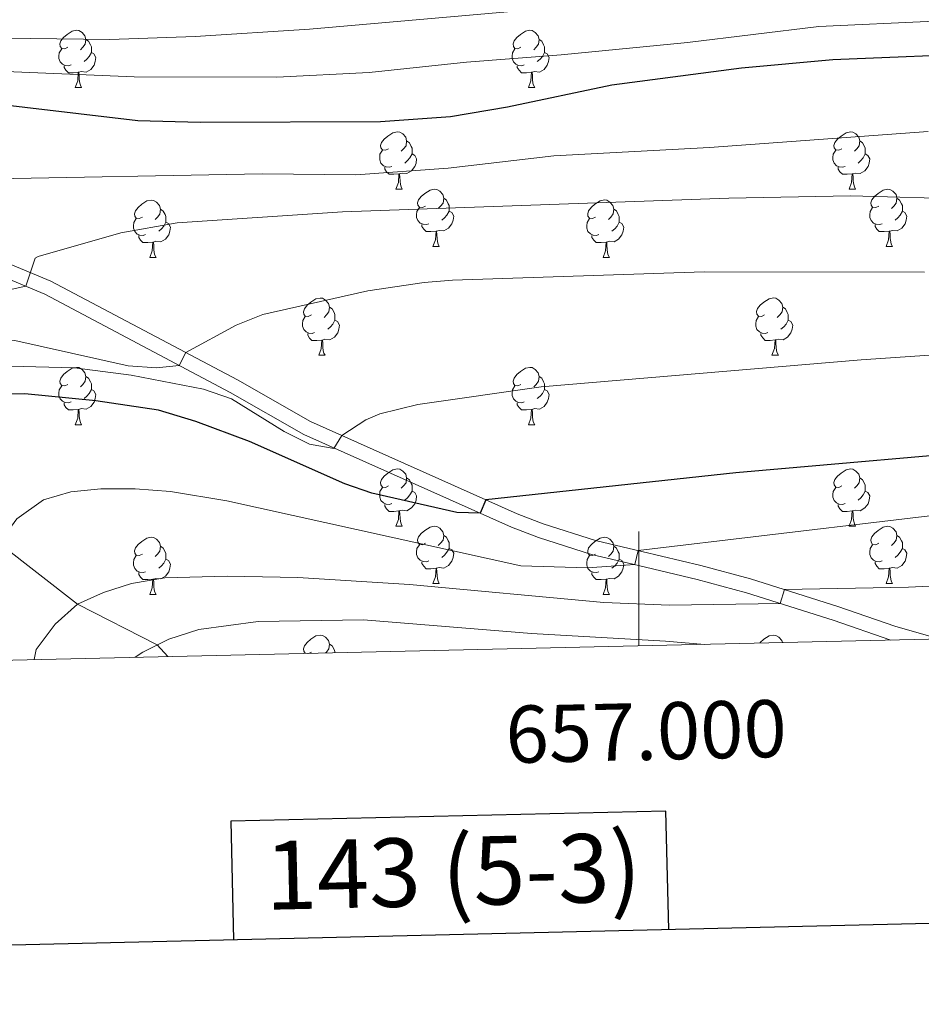
# Model space of a CAD drawing. Units: metres. Extents: x 654322 to 658844, y 734598 to 737669.
# Drawn here: x 656892 to 657049, y 734989 to 735161 of the extents above; entities that cross this region are included whole.
import ezdxf
from ezdxf.enums import TextEntityAlignment as Align

# ---------------------------------------------------------------- set-up
doc = ezdxf.new("R2010")
doc.units = ezdxf.units.M
doc.header["$MEASUREMENT"] = 0
doc.linetypes.add('DGN Style 3', pattern=[69.549471, 49.678193, -19.871277])
for name, color, linetype, lineweight in [('Carátula', 7, 'Continuous', 5), ('Elementos auxiliares', 7, 'Continuous', 5), ('Entidades rústicas y varios', 7, 'Continuous', 5), ('Relieve y altimetría', 7, 'Continuous', 5), ('Viales y ferrocarril', 7, 'Continuous', 5)]:
    doc.layers.add(name, color=color, linetype=linetype, lineweight=lineweight)
doc.styles.add('Style-arial', font='arial.shx', dxfattribs={"bigfont": 'arialbig.shx'})

msp = doc.modelspace()

# ---------------------------------------------------------------- linework, layer by layer
at = {"layer": 'Carátula', "color": 7, "linetype": 'Continuous', "lineweight": 5}
msp.add_line((657000, 735051.55), (657000, 735071.55), dxfattribs=at)
at = {"layer": 'Carátula', "color": 7, "linetype": 'Continuous', "lineweight": 25, "flags": 128}
for points in [[(655132.26, 737373.42), (655189.18, 734959.1), (658743.17, 735042.88), (658686.32, 737454.2), (655132.26, 737373.42)], [(657005.21, 735001.91), (657004.74, 735022.62), (656928.58, 735020.89), (656929.05, 735000.12)]]:
    msp.add_lwpolyline(points, dxfattribs=at)
at = {"layer": 'Carátula', "color": 7, "linetype": 'Continuous', "lineweight": 5}
msp.add_3dface([(654389.67, 734598.34), (658843.52, 734699.57), (658776.03, 737668.82), (654322.18, 737567.58)], dxfattribs=at)
at = {"layer": 'Elementos auxiliares', "color": 250, "linetype": 'Continuous', "lineweight": 5}
msp.add_3dface([(655260.13, 735012), (655208.04, 737325.33), (658616.97, 737402.88), (658670.2, 735089.51)], dxfattribs=at)
at = {"layer": 'Entidades rústicas y varios', "color": 92, "linetype": 'Continuous', "lineweight": 5}
for p, q in [((656901.33, 735149.26), (656902.45, 735149.26)), ((656980.66, 735149.26), (656981.78, 735149.26)), ((656957.47, 735131.49), (656958.59, 735131.49)), ((657036.8, 735131.49), (657037.92, 735131.49)), ((656963.94, 735121.44), (656965.07, 735121.44)), ((657043.27, 735121.45), (657044.4, 735121.45)), ((656914.39, 735119.54), (656915.51, 735119.54)), ((656993.72, 735119.55), (656994.84, 735119.55)), ((656943.97, 735102.4), (656945.09, 735102.4)), ((657023.29, 735102.41), (657024.42, 735102.41)), ((656901.33, 735090.26), (656902.45, 735090.26)), ((656980.66, 735090.26), (656981.78, 735090.26)), ((656957.47, 735072.49), (656958.59, 735072.49)), ((657036.8, 735072.49), (657037.92, 735072.49)), ((656963.94, 735062.45), (656965.07, 735062.45)), ((657043.27, 735062.45), (657044.4, 735062.45)), ((656914.39, 735060.55), (656915.51, 735060.55)), ((656993.72, 735060.55), (656994.84, 735060.55)), ((656942.67, 735050.46), (656942.2, 735050.23))]:
    msp.add_line(p, q, dxfattribs=at)
at = {"layer": 'Entidades rústicas y varios', "color": 92, "linetype": 'Continuous', "lineweight": 5, "flags": 128}
for points in [[(656900.03, 735156.32), (656899.5, 735156.05), (656898.97, 735156.11), (656898.71, 735156.48), (656898.65, 735156.9), (656898.81, 735157.42), (656899.29, 735158.02), (656899.93, 735158.55), (656900.83, 735159.13), (656901.57, 735159.29), (656901.99, 735159.24), (656902.53, 735158.92), (656903.05, 735158.34), (656903.21, 735157.7), (656903.11, 735156.85), (656902.68, 735156.32), (656902.26, 735155.89)], [(656979.36, 735156.32), (656978.83, 735156.05), (656978.3, 735156.11), (656978.03, 735156.48), (656977.98, 735156.9), (656978.14, 735157.42), (656978.62, 735158.02), (656979.25, 735158.55), (656980.15, 735159.13), (656980.9, 735159.29), (656981.32, 735159.24), (656981.85, 735158.92), (656982.38, 735158.34), (656982.54, 735157.7), (656982.43, 735156.85), (656982.01, 735156.32), (656981.59, 735155.89)], [(656903.21, 735157.7), (656903.69, 735157.38), (656904.01, 735156.74), (656904.17, 735156.42), (656904.17, 735155.84), (656904.17, 735155.42), (656903.79, 735154.73), (656903.37, 735154.25), (656902.89, 735153.83)], [(656982.54, 735157.7), (656983.02, 735157.38), (656983.33, 735156.74), (656983.49, 735156.42), (656983.49, 735155.84), (656983.49, 735155.42), (656983.12, 735154.73), (656982.7, 735154.25), (656982.22, 735153.83)], [(656900.61, 735153.24), (656900.19, 735153.08), (656899.61, 735153.14), (656899.13, 735153.35), (656898.71, 735153.77), (656898.49, 735154.36), (656898.49, 735154.78), (656898.55, 735155.36), (656898.97, 735156.05)], [(656904.17, 735155.42), (656904.62, 735155.17), (656904.97, 735154.55), (656904.85, 735153.83), (656904.65, 735153.19), (656904.06, 735152.45), (656903.27, 735151.97), (656902.41, 735152.07), (656901.99, 735151.94)], [(656979.94, 735153.24), (656979.52, 735153.08), (656978.93, 735153.14), (656978.46, 735153.35), (656978.03, 735153.77), (656977.82, 735154.36), (656977.82, 735154.78), (656977.87, 735155.36), (656978.3, 735156.05)], [(656983.49, 735155.42), (656983.95, 735155.17), (656984.29, 735154.55), (656984.18, 735153.83), (656983.97, 735153.19), (656983.39, 735152.45), (656982.59, 735151.97), (656981.74, 735152.07), (656981.31, 735151.94)], [(656901.87, 735151.94), (656900.99, 735151.86), (656900.14, 735151.86), (656899.71, 735152.29), (656899.39, 735152.76), (656899.39, 735153.08)], [(656901.33, 735149.26), (656901.77, 735150.42), (656901.87, 735151.94), (656901.99, 735151.94), (656902.02, 735151.36), (656902.05, 735150.67), (656902.13, 735150.06), (656902.24, 735149.66), (656902.45, 735149.26)], [(656981.2, 735151.94), (656980.31, 735151.86), (656979.47, 735151.86), (656979.04, 735152.29), (656978.72, 735152.76), (656978.72, 735153.08)], [(656980.66, 735149.26), (656981.09, 735150.42), (656981.2, 735151.94), (656981.31, 735151.94), (656981.35, 735151.36), (656981.38, 735150.67), (656981.45, 735150.06), (656981.57, 735149.66), (656981.78, 735149.26)], [(656956.17, 735138.55), (656955.64, 735138.29), (656955.11, 735138.34), (656954.84, 735138.71), (656954.79, 735139.13), (656954.95, 735139.65), (656955.43, 735140.25), (656956.06, 735140.78), (656956.96, 735141.37), (656957.71, 735141.53), (656958.13, 735141.47), (656958.66, 735141.15), (656959.19, 735140.57), (656959.35, 735139.93), (656959.24, 735139.08), (656958.82, 735138.55), (656958.4, 735138.13)], [(657035.5, 735138.55), (657034.97, 735138.29), (657034.44, 735138.34), (657034.17, 735138.71), (657034.12, 735139.13), (657034.28, 735139.65), (657034.76, 735140.25), (657035.39, 735140.78), (657036.29, 735141.37), (657037.04, 735141.53), (657037.46, 735141.47), (657037.99, 735141.15), (657038.52, 735140.57), (657038.68, 735139.93), (657038.57, 735139.08), (657038.15, 735138.55), (657037.73, 735138.13)], [(656959.35, 735139.93), (656959.83, 735139.61), (656960.14, 735138.97), (656960.3, 735138.65), (656960.3, 735138.07), (656960.3, 735137.65), (656959.93, 735136.96), (656959.51, 735136.48), (656959.03, 735136.06)], [(657038.68, 735139.93), (657039.16, 735139.61), (657039.47, 735138.97), (657039.63, 735138.65), (657039.63, 735138.07), (657039.63, 735137.65), (657039.26, 735136.96), (657038.84, 735136.48), (657038.36, 735136.06)], [(656956.75, 735135.47), (656956.33, 735135.31), (656955.74, 735135.37), (656955.27, 735135.58), (656954.84, 735136.01), (656954.63, 735136.59), (656954.63, 735137.01), (656954.68, 735137.59), (656955.11, 735138.29)], [(657036.08, 735135.47), (657035.66, 735135.31), (657035.07, 735135.37), (657034.6, 735135.58), (657034.17, 735136.01), (657033.96, 735136.59), (657033.96, 735137.01), (657034.01, 735137.59), (657034.44, 735138.29)], [(656960.3, 735137.65), (656960.76, 735137.4), (656961.1, 735136.79), (656960.99, 735136.06), (656960.78, 735135.42), (656960.2, 735134.68), (656959.4, 735134.2), (656958.55, 735134.31), (656958.12, 735134.17)], [(657039.63, 735137.65), (657040.09, 735137.4), (657040.43, 735136.79), (657040.32, 735136.06), (657040.11, 735135.42), (657039.53, 735134.68), (657038.73, 735134.2), (657037.88, 735134.31), (657037.45, 735134.17)], [(656958.01, 735134.17), (656957.12, 735134.09), (656956.28, 735134.09), (656955.85, 735134.52), (656955.53, 735134.99), (656955.53, 735135.31)], [(657037.34, 735134.17), (657036.45, 735134.09), (657035.61, 735134.09), (657035.18, 735134.52), (657034.86, 735134.99), (657034.86, 735135.31)], [(656957.47, 735131.49), (656957.9, 735132.65), (656958.01, 735134.17), (656958.12, 735134.17), (656958.16, 735133.59), (656958.19, 735132.91), (656958.26, 735132.29), (656958.38, 735131.89), (656958.59, 735131.49)], [(657036.8, 735131.49), (657037.23, 735132.65), (657037.34, 735134.17), (657037.45, 735134.17), (657037.49, 735133.59), (657037.52, 735132.91), (657037.59, 735132.29), (657037.71, 735131.89), (657037.92, 735131.49)], [(656962.64, 735128.51), (656962.11, 735128.25), (656961.58, 735128.31), (656961.32, 735128.67), (656961.26, 735129.1), (656961.42, 735129.62), (656961.9, 735130.21), (656962.54, 735130.75), (656963.44, 735131.33), (656964.18, 735131.49), (656964.61, 735131.43), (656965.14, 735131.12), (656965.67, 735130.53), (656965.83, 735129.89), (656965.72, 735129.05), (656965.29, 735128.51), (656964.87, 735128.09)], [(657041.97, 735128.51), (657041.44, 735128.25), (657040.91, 735128.31), (657040.65, 735128.67), (657040.59, 735129.1), (657040.75, 735129.62), (657041.23, 735130.21), (657041.87, 735130.75), (657042.77, 735131.33), (657043.51, 735131.49), (657043.94, 735131.43), (657044.47, 735131.12), (657045, 735130.53), (657045.16, 735129.89), (657045.05, 735129.05), (657044.62, 735128.51), (657044.2, 735128.09)], [(656913.09, 735126.6), (656912.56, 735126.34), (656912.03, 735126.39), (656911.76, 735126.76), (656911.71, 735127.18), (656911.87, 735127.7), (656912.35, 735128.3), (656912.98, 735128.83), (656913.88, 735129.42), (656914.63, 735129.58), (656915.05, 735129.52), (656915.58, 735129.2), (656916.11, 735128.62), (656916.27, 735127.98), (656916.16, 735127.13), (656915.74, 735126.6), (656915.32, 735126.18)], [(656965.83, 735129.89), (656966.3, 735129.58), (656966.62, 735128.94), (656966.78, 735128.62), (656966.78, 735128.04), (656966.78, 735127.61), (656966.41, 735126.93), (656965.99, 735126.45), (656965.51, 735126.03)], [(656992.42, 735126.61), (656991.89, 735126.35), (656991.36, 735126.4), (656991.09, 735126.77), (656991.04, 735127.19), (656991.2, 735127.71), (656991.68, 735128.31), (656992.31, 735128.84), (656993.21, 735129.43), (656993.96, 735129.59), (656994.38, 735129.53), (656994.91, 735129.21), (656995.44, 735128.63), (656995.6, 735127.99), (656995.49, 735127.14), (656995.07, 735126.61), (656994.65, 735126.19)], [(657045.16, 735129.89), (657045.63, 735129.58), (657045.95, 735128.94), (657046.11, 735128.62), (657046.11, 735128.04), (657046.11, 735127.61), (657045.74, 735126.93), (657045.32, 735126.45), (657044.84, 735126.03)], [(656916.27, 735127.98), (656916.75, 735127.66), (656917.06, 735127.02), (656917.22, 735126.7), (656917.22, 735126.12), (656917.22, 735125.7), (656916.85, 735125.01), (656916.43, 735124.53), (656915.95, 735124.11)], [(656963.23, 735125.43), (656962.8, 735125.27), (656962.22, 735125.33), (656961.74, 735125.55), (656961.32, 735125.97), (656961.1, 735126.55), (656961.1, 735126.97), (656961.16, 735127.56), (656961.58, 735128.25)], [(656966.78, 735127.61), (656967.23, 735127.37), (656967.58, 735126.75), (656967.47, 735126.03), (656967.26, 735125.39), (656966.67, 735124.65), (656965.88, 735124.17), (656965.03, 735124.27), (656964.6, 735124.14)], [(656995.6, 735127.99), (656996.08, 735127.67), (656996.39, 735127.03), (656996.55, 735126.71), (656996.55, 735126.13), (656996.55, 735125.71), (656996.18, 735125.02), (656995.76, 735124.54), (656995.28, 735124.12)], [(657042.56, 735125.43), (657042.13, 735125.27), (657041.55, 735125.33), (657041.07, 735125.55), (657040.65, 735125.97), (657040.43, 735126.55), (657040.43, 735126.97), (657040.49, 735127.56), (657040.91, 735128.25)], [(657046.11, 735127.61), (657046.56, 735127.37), (657046.91, 735126.75), (657046.8, 735126.03), (657046.59, 735125.39), (657046, 735124.65), (657045.21, 735124.17), (657044.36, 735124.27), (657043.93, 735124.14)], [(656913.67, 735123.52), (656913.25, 735123.36), (656912.66, 735123.42), (656912.19, 735123.63), (656911.76, 735124.06), (656911.55, 735124.64), (656911.55, 735125.06), (656911.6, 735125.64), (656912.03, 735126.34)], [(656993, 735123.53), (656992.58, 735123.37), (656991.99, 735123.43), (656991.52, 735123.64), (656991.09, 735124.07), (656990.88, 735124.65), (656990.88, 735125.07), (656990.93, 735125.65), (656991.36, 735126.35)], [(656917.22, 735125.7), (656917.68, 735125.45), (656918.02, 735124.84), (656917.91, 735124.11), (656917.7, 735123.47), (656917.12, 735122.73), (656916.32, 735122.25), (656915.47, 735122.36), (656915.04, 735122.22)], [(656964.49, 735124.14), (656963.6, 735124.05), (656962.75, 735124.05), (656962.33, 735124.49), (656962.01, 735124.96), (656962.01, 735125.27)], [(656963.94, 735121.44), (656964.38, 735122.61), (656964.49, 735124.14), (656964.6, 735124.14), (656964.63, 735123.55), (656964.67, 735122.87), (656964.74, 735122.25), (656964.85, 735121.85), (656965.07, 735121.44)], [(656996.55, 735125.71), (656997.01, 735125.46), (656997.35, 735124.85), (656997.24, 735124.12), (656997.03, 735123.48), (656996.45, 735122.74), (656995.65, 735122.26), (656994.8, 735122.37), (656994.37, 735122.23)], [(657043.82, 735124.14), (657042.93, 735124.05), (657042.08, 735124.05), (657041.66, 735124.49), (657041.34, 735124.96), (657041.34, 735125.27)], [(657043.27, 735121.45), (657043.71, 735122.61), (657043.82, 735124.14), (657043.93, 735124.14), (657043.96, 735123.55), (657044, 735122.87), (657044.07, 735122.25), (657044.18, 735121.85), (657044.4, 735121.45)], [(656914.93, 735122.22), (656914.04, 735122.14), (656913.2, 735122.14), (656912.77, 735122.57), (656912.45, 735123.04), (656912.45, 735123.36)], [(656994.26, 735122.23), (656993.37, 735122.15), (656992.53, 735122.15), (656992.1, 735122.58), (656991.78, 735123.05), (656991.78, 735123.37)], [(656914.39, 735119.54), (656914.82, 735120.7), (656914.93, 735122.22), (656915.04, 735122.22), (656915.08, 735121.64), (656915.11, 735120.96), (656915.18, 735120.34), (656915.3, 735119.94), (656915.51, 735119.54)], [(656993.72, 735119.55), (656994.15, 735120.71), (656994.26, 735122.23), (656994.37, 735122.23), (656994.41, 735121.65), (656994.44, 735120.97), (656994.51, 735120.35), (656994.63, 735119.95), (656994.84, 735119.55)], [(656942.67, 735109.46), (656942.14, 735109.19), (656941.61, 735109.25), (656941.34, 735109.62), (656941.29, 735110.04), (656941.45, 735110.56), (656941.93, 735111.16), (656942.56, 735111.69), (656943.46, 735112.27), (656944.21, 735112.43), (656944.63, 735112.38), (656945.16, 735112.06), (656945.69, 735111.48), (656945.85, 735110.84), (656945.74, 735109.99), (656945.32, 735109.46), (656944.9, 735109.03)], [(657021.99, 735109.47), (657021.46, 735109.2), (657020.93, 735109.26), (657020.67, 735109.63), (657020.61, 735110.05), (657020.77, 735110.57), (657021.25, 735111.17), (657021.89, 735111.7), (657022.79, 735112.28), (657023.53, 735112.44), (657023.96, 735112.39), (657024.49, 735112.07), (657025.02, 735111.49), (657025.18, 735110.85), (657025.07, 735110), (657024.64, 735109.47), (657024.22, 735109.04)], [(656945.85, 735110.84), (656946.33, 735110.52), (656946.64, 735109.88), (656946.8, 735109.56), (656946.8, 735108.98), (656946.8, 735108.56), (656946.43, 735107.87), (656946.01, 735107.39), (656945.53, 735106.97)], [(657025.18, 735110.85), (657025.65, 735110.53), (657025.97, 735109.89), (657026.13, 735109.57), (657026.13, 735108.99), (657026.13, 735108.57), (657025.76, 735107.88), (657025.34, 735107.4), (657024.86, 735106.98)], [(656943.25, 735106.38), (656942.83, 735106.22), (656942.24, 735106.28), (656941.77, 735106.49), (656941.34, 735106.91), (656941.13, 735107.5), (656941.13, 735107.92), (656941.18, 735108.5), (656941.61, 735109.19)], [(657022.58, 735106.39), (657022.15, 735106.23), (657021.57, 735106.29), (657021.09, 735106.5), (657020.67, 735106.92), (657020.45, 735107.51), (657020.45, 735107.93), (657020.51, 735108.51), (657020.93, 735109.2)], [(656946.8, 735108.56), (656947.26, 735108.31), (656947.6, 735107.69), (656947.49, 735106.97), (656947.28, 735106.33), (656946.7, 735105.59), (656945.9, 735105.11), (656945.05, 735105.21), (656944.62, 735105.08)], [(657026.13, 735108.57), (657026.58, 735108.32), (657026.93, 735107.7), (657026.82, 735106.98), (657026.61, 735106.34), (657026.02, 735105.6), (657025.23, 735105.12), (657024.38, 735105.22), (657023.95, 735105.09)], [(656944.51, 735105.08), (656943.62, 735105), (656942.78, 735105), (656942.35, 735105.43), (656942.03, 735105.9), (656942.03, 735106.22)], [(657023.84, 735105.09), (657022.95, 735105.01), (657022.1, 735105.01), (657021.68, 735105.44), (657021.36, 735105.91), (657021.36, 735106.23)], [(656943.97, 735102.4), (656944.4, 735103.56), (656944.51, 735105.08), (656944.62, 735105.08), (656944.66, 735104.5), (656944.69, 735103.81), (656944.76, 735103.2), (656944.88, 735102.8), (656945.09, 735102.4)], [(657023.29, 735102.41), (657023.73, 735103.57), (657023.84, 735105.09), (657023.95, 735105.09), (657023.98, 735104.51), (657024.02, 735103.82), (657024.09, 735103.21), (657024.2, 735102.81), (657024.42, 735102.41)], [(656900.03, 735097.32), (656899.5, 735097.05), (656898.97, 735097.11), (656898.71, 735097.48), (656898.65, 735097.9), (656898.81, 735098.42), (656899.29, 735099.02), (656899.93, 735099.55), (656900.83, 735100.13), (656901.57, 735100.29), (656901.99, 735100.24), (656902.53, 735099.92), (656903.05, 735099.34), (656903.21, 735098.7), (656903.11, 735097.85), (656902.68, 735097.32), (656902.26, 735096.89)], [(656979.36, 735097.32), (656978.83, 735097.05), (656978.3, 735097.11), (656978.03, 735097.48), (656977.98, 735097.9), (656978.14, 735098.42), (656978.62, 735099.02), (656979.25, 735099.55), (656980.15, 735100.13), (656980.9, 735100.29), (656981.32, 735100.24), (656981.85, 735099.92), (656982.38, 735099.34), (656982.54, 735098.7), (656982.43, 735097.85), (656982.01, 735097.32), (656981.59, 735096.89)], [(656903.21, 735098.7), (656903.69, 735098.38), (656904.01, 735097.74), (656904.17, 735097.42), (656904.17, 735096.84), (656904.17, 735096.42), (656903.79, 735095.73), (656903.37, 735095.25), (656902.89, 735094.83)], [(656982.54, 735098.7), (656983.02, 735098.38), (656983.33, 735097.74), (656983.49, 735097.42), (656983.49, 735096.84), (656983.49, 735096.42), (656983.12, 735095.73), (656982.7, 735095.25), (656982.22, 735094.83)], [(656900.61, 735094.24), (656900.19, 735094.08), (656899.61, 735094.14), (656899.13, 735094.35), (656898.71, 735094.77), (656898.49, 735095.36), (656898.49, 735095.78), (656898.55, 735096.36), (656898.97, 735097.05)], [(656979.94, 735094.24), (656979.52, 735094.08), (656978.93, 735094.14), (656978.46, 735094.35), (656978.03, 735094.77), (656977.82, 735095.36), (656977.82, 735095.78), (656977.87, 735096.36), (656978.3, 735097.05)], [(656904.17, 735096.42), (656904.62, 735096.17), (656904.97, 735095.55), (656904.85, 735094.83), (656904.65, 735094.19), (656904.06, 735093.45), (656903.27, 735092.97), (656902.41, 735093.07), (656901.99, 735092.94)], [(656983.49, 735096.42), (656983.95, 735096.17), (656984.29, 735095.55), (656984.18, 735094.83), (656983.97, 735094.19), (656983.39, 735093.45), (656982.59, 735092.97), (656981.74, 735093.07), (656981.31, 735092.94)], [(656901.87, 735092.94), (656900.99, 735092.86), (656900.14, 735092.86), (656899.71, 735093.29), (656899.39, 735093.76), (656899.39, 735094.08)], [(656981.2, 735092.94), (656980.31, 735092.86), (656979.47, 735092.86), (656979.04, 735093.29), (656978.72, 735093.76), (656978.72, 735094.08)], [(656901.33, 735090.26), (656901.77, 735091.42), (656901.87, 735092.94), (656901.99, 735092.94), (656902.02, 735092.36), (656902.05, 735091.67), (656902.13, 735091.06), (656902.24, 735090.66), (656902.45, 735090.26)], [(656980.66, 735090.26), (656981.09, 735091.42), (656981.2, 735092.94), (656981.31, 735092.94), (656981.35, 735092.36), (656981.38, 735091.67), (656981.45, 735091.06), (656981.57, 735090.66), (656981.78, 735090.26)], [(656956.17, 735079.55), (656955.64, 735079.28), (656955.11, 735079.34), (656954.84, 735079.71), (656954.79, 735080.13), (656954.95, 735080.65), (656955.43, 735081.25), (656956.06, 735081.78), (656956.96, 735082.36), (656957.71, 735082.52), (656958.13, 735082.47), (656958.66, 735082.15), (656959.19, 735081.57), (656959.35, 735080.93), (656959.24, 735080.08), (656958.82, 735079.55), (656958.4, 735079.12)], [(657035.5, 735079.55), (657034.97, 735079.28), (657034.44, 735079.34), (657034.17, 735079.71), (657034.12, 735080.13), (657034.28, 735080.65), (657034.76, 735081.25), (657035.39, 735081.78), (657036.29, 735082.36), (657037.04, 735082.52), (657037.46, 735082.47), (657037.99, 735082.15), (657038.52, 735081.57), (657038.68, 735080.93), (657038.57, 735080.08), (657038.15, 735079.55), (657037.73, 735079.12)], [(656959.35, 735080.93), (656959.83, 735080.61), (656960.14, 735079.97), (656960.3, 735079.65), (656960.3, 735079.07), (656960.3, 735078.65), (656959.93, 735077.96), (656959.51, 735077.48), (656959.03, 735077.06)], [(657038.68, 735080.93), (657039.16, 735080.61), (657039.47, 735079.97), (657039.63, 735079.65), (657039.63, 735079.07), (657039.63, 735078.65), (657039.26, 735077.96), (657038.84, 735077.48), (657038.36, 735077.06)], [(656956.75, 735076.47), (656956.33, 735076.31), (656955.74, 735076.37), (656955.27, 735076.58), (656954.84, 735077), (656954.63, 735077.59), (656954.63, 735078.01), (656954.68, 735078.59), (656955.11, 735079.28)], [(656960.3, 735078.65), (656960.76, 735078.4), (656961.1, 735077.78), (656960.99, 735077.06), (656960.78, 735076.42), (656960.2, 735075.68), (656959.4, 735075.2), (656958.55, 735075.3), (656958.12, 735075.17)], [(657036.08, 735076.47), (657035.66, 735076.31), (657035.07, 735076.37), (657034.6, 735076.58), (657034.17, 735077), (657033.96, 735077.59), (657033.96, 735078.01), (657034.01, 735078.59), (657034.44, 735079.28)], [(657039.63, 735078.65), (657040.09, 735078.4), (657040.43, 735077.78), (657040.32, 735077.06), (657040.11, 735076.42), (657039.53, 735075.68), (657038.73, 735075.2), (657037.88, 735075.3), (657037.45, 735075.17)], [(656958.01, 735075.17), (656957.12, 735075.09), (656956.28, 735075.09), (656955.85, 735075.52), (656955.53, 735075.99), (656955.53, 735076.31)], [(657037.34, 735075.17), (657036.45, 735075.09), (657035.61, 735075.09), (657035.18, 735075.52), (657034.86, 735075.99), (657034.86, 735076.31)], [(656957.47, 735072.49), (656957.9, 735073.65), (656958.01, 735075.17), (656958.12, 735075.17), (656958.16, 735074.59), (656958.19, 735073.9), (656958.26, 735073.29), (656958.38, 735072.89), (656958.59, 735072.49)], [(657036.8, 735072.49), (657037.23, 735073.65), (657037.34, 735075.17), (657037.45, 735075.17), (657037.49, 735074.59), (657037.52, 735073.9), (657037.59, 735073.29), (657037.71, 735072.89), (657037.92, 735072.49)], [(656962.64, 735069.51), (656962.11, 735069.25), (656961.58, 735069.3), (656961.32, 735069.67), (656961.26, 735070.1), (656961.42, 735070.62), (656961.9, 735071.21), (656962.54, 735071.74), (656963.44, 735072.33), (656964.18, 735072.49), (656964.61, 735072.43), (656965.14, 735072.12), (656965.67, 735071.53), (656965.83, 735070.89), (656965.72, 735070.04), (656965.29, 735069.51), (656964.87, 735069.09)], [(657041.97, 735069.51), (657041.44, 735069.25), (657040.91, 735069.3), (657040.65, 735069.67), (657040.59, 735070.1), (657040.75, 735070.62), (657041.23, 735071.21), (657041.87, 735071.74), (657042.77, 735072.33), (657043.51, 735072.49), (657043.94, 735072.43), (657044.47, 735072.12), (657045, 735071.53), (657045.16, 735070.89), (657045.05, 735070.04), (657044.62, 735069.51), (657044.2, 735069.09)], [(656965.83, 735070.89), (656966.3, 735070.58), (656966.62, 735069.94), (656966.78, 735069.62), (656966.78, 735069.04), (656966.78, 735068.61), (656966.41, 735067.92), (656965.99, 735067.44), (656965.51, 735067.02)], [(657045.16, 735070.89), (657045.63, 735070.58), (657045.95, 735069.94), (657046.11, 735069.62), (657046.11, 735069.04), (657046.11, 735068.61), (657045.74, 735067.92), (657045.32, 735067.44), (657044.84, 735067.02)], [(656913.09, 735067.61), (656912.56, 735067.34), (656912.03, 735067.4), (656911.76, 735067.77), (656911.71, 735068.19), (656911.87, 735068.71), (656912.35, 735069.31), (656912.98, 735069.84), (656913.88, 735070.42), (656914.63, 735070.58), (656915.05, 735070.53), (656915.58, 735070.21), (656916.11, 735069.63), (656916.27, 735068.99), (656916.16, 735068.14), (656915.74, 735067.61), (656915.32, 735067.18)], [(656916.27, 735068.99), (656916.75, 735068.67), (656917.06, 735068.03), (656917.22, 735067.71), (656917.22, 735067.13), (656917.22, 735066.71), (656916.85, 735066.02), (656916.43, 735065.54), (656915.95, 735065.12)], [(656963.23, 735066.43), (656962.8, 735066.27), (656962.22, 735066.33), (656961.74, 735066.54), (656961.32, 735066.97), (656961.1, 735067.55), (656961.1, 735067.97), (656961.16, 735068.56), (656961.58, 735069.25)], [(656992.42, 735067.61), (656991.89, 735067.34), (656991.36, 735067.4), (656991.09, 735067.77), (656991.04, 735068.19), (656991.2, 735068.71), (656991.68, 735069.31), (656992.31, 735069.84), (656993.21, 735070.42), (656993.96, 735070.58), (656994.38, 735070.53), (656994.91, 735070.21), (656995.44, 735069.63), (656995.6, 735068.99), (656995.49, 735068.14), (656995.07, 735067.61), (656994.65, 735067.18)], [(656995.6, 735068.99), (656996.08, 735068.67), (656996.39, 735068.03), (656996.55, 735067.71), (656996.55, 735067.13), (656996.55, 735066.71), (656996.18, 735066.02), (656995.76, 735065.54), (656995.28, 735065.12)], [(657042.56, 735066.43), (657042.13, 735066.27), (657041.55, 735066.33), (657041.07, 735066.54), (657040.65, 735066.97), (657040.43, 735067.55), (657040.43, 735067.97), (657040.49, 735068.56), (657040.91, 735069.25)], [(656913.67, 735064.53), (656913.25, 735064.37), (656912.66, 735064.43), (656912.19, 735064.64), (656911.76, 735065.06), (656911.55, 735065.65), (656911.55, 735066.07), (656911.6, 735066.65), (656912.03, 735067.34)], [(656966.78, 735068.61), (656967.23, 735068.36), (656967.58, 735067.75), (656967.47, 735067.02), (656967.26, 735066.38), (656966.67, 735065.64), (656965.88, 735065.16), (656965.03, 735065.27), (656964.6, 735065.14)], [(656993, 735064.53), (656992.58, 735064.37), (656991.99, 735064.43), (656991.52, 735064.64), (656991.09, 735065.06), (656990.88, 735065.65), (656990.88, 735066.07), (656990.93, 735066.65), (656991.36, 735067.34)], [(657046.11, 735068.61), (657046.56, 735068.36), (657046.91, 735067.75), (657046.8, 735067.02), (657046.59, 735066.38), (657046, 735065.64), (657045.21, 735065.16), (657044.36, 735065.27), (657043.93, 735065.14)], [(656917.22, 735066.71), (656917.68, 735066.46), (656918.02, 735065.84), (656917.91, 735065.12), (656917.7, 735064.48), (656917.12, 735063.74), (656916.32, 735063.26), (656915.47, 735063.36), (656915.04, 735063.23)], [(656964.49, 735065.14), (656963.6, 735065.05), (656962.75, 735065.05), (656962.33, 735065.48), (656962.01, 735065.96), (656962.01, 735066.27)], [(656996.55, 735066.71), (656997.01, 735066.46), (656997.35, 735065.84), (656997.24, 735065.12), (656997.03, 735064.48), (656996.45, 735063.74), (656995.65, 735063.26), (656994.8, 735063.36), (656994.37, 735063.23)], [(657043.82, 735065.14), (657042.93, 735065.05), (657042.08, 735065.05), (657041.66, 735065.48), (657041.34, 735065.96), (657041.34, 735066.27)], [(656914.93, 735063.23), (656914.04, 735063.15), (656913.2, 735063.15), (656912.77, 735063.58), (656912.45, 735064.05), (656912.45, 735064.37)], [(656963.94, 735062.45), (656964.38, 735063.61), (656964.49, 735065.14), (656964.6, 735065.14), (656964.63, 735064.55), (656964.67, 735063.87), (656964.74, 735063.25), (656964.85, 735062.85), (656965.07, 735062.45)], [(656994.26, 735063.23), (656993.37, 735063.15), (656992.53, 735063.15), (656992.1, 735063.58), (656991.78, 735064.05), (656991.78, 735064.37)], [(657043.27, 735062.45), (657043.71, 735063.61), (657043.82, 735065.14), (657043.93, 735065.14), (657043.96, 735064.55), (657044, 735063.87), (657044.07, 735063.25), (657044.18, 735062.85), (657044.4, 735062.45)], [(656914.39, 735060.55), (656914.82, 735061.71), (656914.93, 735063.23), (656915.04, 735063.23), (656915.08, 735062.65), (656915.11, 735061.96), (656915.18, 735061.35), (656915.3, 735060.95), (656915.51, 735060.55)], [(656993.72, 735060.55), (656994.15, 735061.71), (656994.26, 735063.23), (656994.37, 735063.23), (656994.41, 735062.65), (656994.44, 735061.96), (656994.51, 735061.35), (656994.63, 735060.95), (656994.84, 735060.55)], [(656941.94, 735050.22), (656941.61, 735050.26), (656941.34, 735050.62), (656941.29, 735051.05), (656941.45, 735051.57), (656941.93, 735052.16), (656942.56, 735052.7), (656943.46, 735053.28), (656944.21, 735053.44), (656944.63, 735053.38), (656945.16, 735053.07), (656945.69, 735052.48), (656945.85, 735051.84), (656945.74, 735051), (656945.32, 735050.46), (656945.16, 735050.3)], [(656945.85, 735051.84), (656946.33, 735051.53), (656946.64, 735050.89), (656946.8, 735050.57), (656946.8, 735050.33)], [(657021.14, 735052.02), (657021.25, 735052.16), (657021.89, 735052.7), (657022.79, 735053.28), (657023.53, 735053.44), (657023.96, 735053.38), (657024.49, 735053.07), (657025.02, 735052.48), (657025.11, 735052.11)]]:
    msp.add_lwpolyline(points, dxfattribs=at)
at = {"layer": 'Relieve y altimetría', "color": 30, "linetype": 'Continuous', "lineweight": 5, "flags": 128}
for points, elevation in [([(657051.64, 735167.79), (657041.64, 735167.84), (657031.66, 735167.34), (656942.33, 735159.48), (656922.36, 735158.18), (656907.37, 735157.7), (656819.45, 735158.8), (656809.43, 735159.65), (656804.5, 735160.43), (656799.65, 735161.73), (656797.44, 735165.44), (656793.22, 735165.67)], 715), ([(657051.71, 735160.9), (657031.52, 735159.98), (657008.48, 735157.14), (656986.42, 735155), (656969.84, 735153.71), (656952.8, 735151.9), (656936.65, 735151.07), (656911.64, 735151.16), (656847, 735153.84), (656820.11, 735153.66), (656815.16, 735153.08), (656810.25, 735151.33), (656808.28, 735148.06), (656807.57, 735143.48), (656807.86, 735135.05), (656808.88, 735125.09), (656809.79, 735120.13), (656814.69, 735102.16), (656817.33, 735085.84), (656819.76, 735073.51), (656827.09, 735047.61)], 720), ([(657050.65, 735141.59), (657012.37, 735138.75), (656985.11, 735137.34), (656966.63, 735135.14), (656950.46, 735134), (656934.09, 735134.15), (656884.25, 735133.21), (656873.83, 735132.09), (656869.41, 735131), (656864.78, 735129.01), (656863.76, 735126.7), (656862.99, 735126.32), (656858.03, 735125.96), (656852.64, 735126.59), (656847.89, 735125.67), (656844.83, 735123.15), (656841.21, 735119.53), (656837.12, 735116.68), (656829.85, 735113.5), (656830.61, 735108.14), (656833.47, 735095.84), (656835.45, 735087.32), (656838.54, 735071.46), (656844.35, 735048.01)], 730), ([(657101.61, 735128.56), (657037.05, 735130.31), (657015.75, 735129.88), (656948.15, 735127.54), (656919.19, 735125.56), (656909.35, 735123.81), (656894.83, 735119.71), (656894.33, 735119.38), (656892.67, 735114.5), (656889.76, 735113.86), (656884.76, 735113.56), (656874.62, 735113.61), (656869.73, 735112.75), (656862.07, 735110.25), (656847.48, 735104.14), (656844.95, 735103.41), (656841.94, 735099.03), (656842.84, 735096.1), (656843.71, 735093.24), (656846.84, 735077.41), (656850.98, 735059.81), (656852.9, 735048.2)], 735), ([(657050, 735116.95), (657011.43, 735117.03), (656967.39, 735115.58), (656962.42, 735115.16), (656952.55, 735113.66), (656934.19, 735109.54), (656929.53, 735107.66), (656920.71, 735102.87), (656919.55, 735100.61), (656915.54, 735100.23), (656910.61, 735100.58), (656890.78, 735104.99), (656880.25, 735105.53), (656875.13, 735105.49), (656870.43, 735104.09), (656854.76, 735095.31), (656856.29, 735083.25), (656859.79, 735067.19), (656861.68, 735056.79), (656862.83, 735048.42)], 740), ([(657073.99, 735103.98), (657038.89, 735101.6), (656982.89, 735096.89), (656961.32, 735093.77), (656954.63, 735092.13), (656952.18, 735091.12), (656947.98, 735088.39), (656946.63, 735086.09), (656942.35, 735086.83), (656937.93, 735089.08), (656928.67, 735094.77), (656923.82, 735096.5), (656911.15, 735098.95), (656901.24, 735100.21), (656889.98, 735100.51), (656878.67, 735100.31), (656873.84, 735099.21), (656869.45, 735093.41), (656867.63, 735088.57), (656867.25, 735083.59), (656867.76, 735065.97), (656869.33, 735048.57)], 745), ([(657090.16, 735078.98), (656999.86, 735068.23), (656999.26, 735065.76), (656990.99, 735065.18), (656979.34, 735065.56), (656927.9, 735076.95), (656918.01, 735078.57), (656911.86, 735079.05), (656905.82, 735079.06), (656900.57, 735078.53), (656895.79, 735077.09), (656891.11, 735073.78), (656887.95, 735069.54), (656885.77, 735064.28), (656884.99, 735058.56), (656885.41, 735053.5), (656886.15, 735048.95)], 755), ([(657058.37, 735062.36), (657047.18, 735061.8), (657025.48, 735061.4), (657024.74, 735058.97), (657005.38, 735058.67), (656993.85, 735059.16), (656959.83, 735062.26), (656940.32, 735063.54), (656927.96, 735063.72), (656917.04, 735063.45), (656911.19, 735062.45), (656906.29, 735060.91), (656901.74, 735058.85), (656897.81, 735055.37), (656894.51, 735050.91), (656894.16, 735049.14)], 760), ([(657011.52, 735051.8), (657004.65, 735052.39), (656981.22, 735053.69), (656951.8, 735056.08), (656933.34, 735055.79), (656922.95, 735054.39), (656917.72, 735052.74), (656913.17, 735050.43), (656911.82, 735049.54)], 765)]:
    msp.add_lwpolyline(points, dxfattribs=dict(at, elevation=elevation))
at = {"layer": 'Relieve y altimetría', "color": 30, "linetype": 'Continuous', "lineweight": 25, "flags": 128}
for points, elevation in [([(657062.49, 735155.27), (657033.92, 735154.11), (657017.94, 735152.65), (656995.25, 735149.67), (656976.99, 735145.81), (656967, 735144.15), (656954.78, 735143.26), (656923.23, 735143.14), (656912.28, 735143.47), (656882.06, 735147.02)], 725), ([(657100.02, 735090.17), (657067.67, 735086.29), (657016.96, 735081.84), (656973.19, 735077.13), (656972.19, 735074.8), (656968.13, 735074.87), (656953.25, 735078.28), (656948.53, 735079.93), (656931.84, 735087.31), (656922.47, 735090.8), (656915.94, 735092.8), (656904.95, 735094.44), (656892.53, 735095.65), (656887.08, 735095.56), (656881.78, 735094.64), (656877.18, 735092.71), (656875.42, 735089.78), (656873.3, 735074.01), (656873.6, 735062.89), (656875.71, 735048.72)], 750)]:
    msp.add_lwpolyline(points, dxfattribs=dict(at, elevation=elevation))
at = {"layer": 'Viales y ferrocarril', "color": 250, "linetype": 'DGN Style 3', "lineweight": 5}
for points in [[(657052.74, 735052.74, 764.68), (657044.81, 735054.98, 763.12), (657034.82, 735058.44, 761.38), (657019.53, 735063.29, 759.12), (657010.84, 735065.62, 756.35), (657000.51, 735068.08, 755.12), (656992.39, 735070, 753.63), (656983.25, 735072.9, 752.1), (656978.69, 735074.68, 751.09), (656942.53, 735090.82, 743.92), (656929.72, 735098.09, 741.69), (656897.1, 735115.39, 735.57), (656867.28, 735127.82, 730.5), (656845.05, 735138.4, 726.05), (656822.65, 735146.68, 721.78), (656807.74, 735152.27, 719.64), (656800.95, 735153.98, 718.4), (656797.27, 735155.69, 717.87), (656796.3, 735157.32, 716.85), (656796.4, 735158.97, 716.4), (656797.32, 735160.28, 715.61), (656801.37, 735162.8, 714.55)], [(656917.57, 735049.67, 765.72), (656915.67, 735051.7, 765), (656901.74, 735058.85, 760), (656887.95, 735069.54, 755), (656874.51, 735083.04, 750), (656867.63, 735088.57, 745), (656854.76, 735095.31, 740), (656846.65, 735105.15, 734.43), (656834.88, 735119.39, 728.96), (656822.22, 735129.6, 723.39), (656802.6, 735148.19, 718.85)]]:
    msp.add_polyline3d(points, dxfattribs=at)
at = {"layer": 'Viales y ferrocarril', "color": 250, "linetype": 'Continuous', "lineweight": 5}
msp.add_polyline3d([(657044.08, 735052.54, 763.12), (657034.02, 735056.02, 761.38), (657018.82, 735060.85, 759.12), (657010.22, 735063.15, 756.35), (656999.92, 735065.6, 755.12), (656991.71, 735067.54, 753.63), (656982.4, 735070.5, 752.1), (656977.71, 735072.33, 751.09), (656941.38, 735088.55, 743.92), (656928.46, 735095.88, 741.69), (656896.02, 735113.1, 735.57), (656866.25, 735125.51, 730.5), (656844.07, 735136.07, 726.05), (656820.53, 735144.77, 721.56), (656808.72, 735148.05, 720.09), (656802.6, 735148.19, 718.85)], dxfattribs=at)

# ---------------------------------------------------------------- texts
at = {"layer": 'Carátula', "color": 7, "linetype": 'Continuous', "lineweight": 5, "style": 'Style-arial'}
msp.add_text('657.000', height=10, rotation=1.3021, dxfattribs=at).set_placement((657001.14, 735041.57), align=Align.TOP_CENTER)
msp.add_text('143 (5-3)', height=12, rotation=1.3021, dxfattribs=at).set_placement((656967.48, 735012.09), align=Align.MIDDLE_CENTER)

doc.saveas('drawing.dxf')
